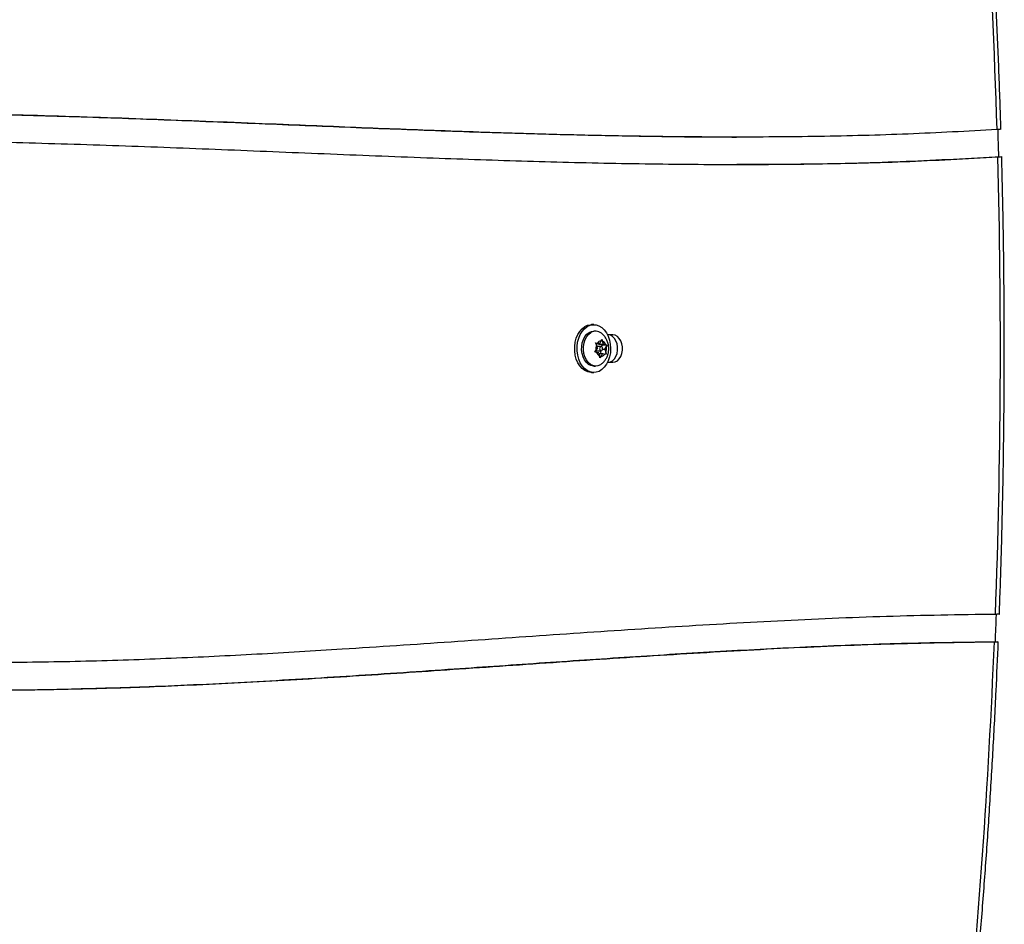
# Model space of a CAD drawing. Units: millimetres. Extents: x -8 to 483, y -120 to 443.
# Drawn here: x 363 to 381, y 12 to 28 of the extents above; entities that cross this region are included whole.
import ezdxf

# ---------------------------------------------------------------- set-up
doc = ezdxf.new("R2010")
doc.units = ezdxf.units.MM
doc.layers.add('CONTOUR', color=7, linetype='Continuous')

msp = doc.modelspace()

# ---------------------------------------------------------------- linework, layer by layer
at = {"layer": 'CONTOUR', "lineweight": 25}
for p, q in [((375.81034, 25.94592), (375.89955, 25.94592)), ((373.29037, 22.5189), (373.24612, 22.5189)), ((373.32384, 22.40015), (373.29037, 22.40015)), ((373.64008, 22.33141), (373.54183, 22.33141)), ((373.32236, 22.18595), (373.35471, 22.18108)), ((373.33866, 22.15115), (373.32236, 22.18595)), ((373.32837, 22.17311), (373.3975, 22.17311)), ((373.35523, 22.09426), (373.33866, 22.15115)), ((373.3975, 22.17311), (373.35471, 22.18108)), ((373.37725, 22.16027), (373.37351, 22.17311)), ((373.44621, 22.14743), (373.37725, 22.16027)), ((373.37725, 22.16027), (373.46646, 22.16027)), ((373.3975, 22.17311), (373.42372, 22.22203)), ((373.42372, 22.22203), (373.43359, 22.25196)), ((373.43109, 22.11921), (373.44621, 22.14743)), ((373.43359, 22.25196), (373.4499, 22.21716)), ((373.44621, 22.14743), (373.52925, 22.14743)), ((373.46646, 22.16027), (373.4499, 22.21716)), ((373.46646, 22.16027), (373.50925, 22.1523)), ((373.50925, 22.1523), (373.52925, 22.14743)), ((373.52925, 22.14743), (373.51938, 22.1175)), ((373.30678, 22.0154), (373.329, 22.04534)), ((373.33913, 22.01053), (373.30678, 22.0154)), ((373.32786, 22.0437), (373.33498, 22.04236)), ((373.35523, 22.09426), (373.329, 22.04534)), ((373.33498, 22.04236), (373.42419, 22.04236)), ((373.38192, 22.00256), (373.33913, 22.01053)), ((373.42419, 22.12048), (373.34759, 22.12048)), ((373.38192, 22.00256), (373.39848, 21.94567)), ((373.38566, 21.98972), (373.45088, 21.98972)), ((373.40244, 21.91087), (373.39848, 21.94567)), ((373.4269, 21.98972), (373.41158, 22.04236)), ((373.45088, 21.98972), (373.42466, 21.9408)), ((373.45003, 22.06858), (373.49316, 22.06858)), ((373.45088, 21.98972), (373.49367, 21.98175)), ((373.49316, 22.06858), (373.51938, 22.1175)), ((373.49316, 22.06858), (373.50972, 22.01169)), ((373.51368, 21.97688), (373.49367, 21.98175)), ((373.50972, 22.01169), (373.51368, 21.97688)), ((373.42466, 21.9408), (373.40244, 21.91087)), ((373.54183, 21.83143), (373.64008, 21.83143)), ((373.24612, 21.64394), (373.29037, 21.64394)), ((373.29037, 21.76268), (373.32384, 21.76268)), ((380.6015, 16.72599), (380.61065, 16.72614))]:
    msp.add_line(p, q, dxfattribs=at)
at = {"layer": 'CONTOUR', "lineweight": 25, "flags": 128}
for points in [[(373.24612, 21.64394), (373.23337, 21.64431), (373.17891, 21.65459), (373.12661, 21.67858), (373.07816, 21.71552), (373.03509, 21.76422), (372.99882, 21.82311), (372.97049, 21.89031), (372.95102, 21.96365), (372.94103, 22.04077), (372.94085, 22.1192), (372.95048, 22.19642), (372.96962, 22.26994), (372.99764, 22.3374), (373.03364, 22.39663), (373.07648, 22.44574), (373.12477, 22.48313), (373.17696, 22.50761), (373.23137, 22.51839), (373.24612, 22.5189)], [(373.43645, 21.69685), (373.38601, 21.66579), (373.33249, 21.64809), (373.27762, 21.64431), (373.22316, 21.65459), (373.17086, 21.67858), (373.12241, 21.71552), (373.07934, 21.76422), (373.04307, 21.82311), (373.01474, 21.89031), (372.99527, 21.96365), (372.98528, 22.04077), (372.9851, 22.1192), (372.99473, 22.19642), (373.01387, 22.26994), (373.04189, 22.3374), (373.07789, 22.39663), (373.12073, 22.44574), (373.16902, 22.48313), (373.22121, 22.50761), (373.27562, 22.51839), (373.33051, 22.51513), (373.3841, 22.49793), (373.43468, 22.46734), (373.48063, 22.42434), (373.52046, 22.37033), (373.55289, 22.30703), (373.57689, 22.23648), (373.59168, 22.16094), (373.59678, 22.08285), (373.59204, 22.00471), (373.5776, 21.92904), (373.55392, 21.85826), (373.52178, 21.79466), (373.4822, 21.74028), (373.43645, 21.69685)], [(373.29037, 21.76268), (373.2848, 21.76278), (373.23852, 21.7714), (373.19451, 21.79356), (373.15468, 21.82831), (373.12079, 21.87412), (373.09431, 21.92899), (373.0764, 21.99052), (373.06783, 22.05602), (373.069, 22.12264), (373.07984, 22.18745), (373.09988, 22.24762), (373.12825, 22.30054), (373.1637, 22.34388), (373.20469, 22.37574)], [(373.42915, 21.80037), (373.40953, 21.78709), (373.36479, 21.76809), (373.31827, 21.76278), (373.27199, 21.7714), (373.22798, 21.79356), (373.18816, 21.82831), (373.15426, 21.87412), (373.12778, 21.92899), (373.10987, 21.99052), (373.10131, 22.05602), (373.10247, 22.12264), (373.11331, 22.18745), (373.13335, 22.24762), (373.16172, 22.30054), (373.19717, 22.34388), (373.23816, 22.37574), (373.23816, 22.37574)], [(373.20469, 22.37574), (373.24942, 22.39474), (373.29037, 22.40015)], [(373.55086, 21.83143), (373.59277, 21.83869), (373.63223, 21.86006), (373.66697, 21.8943), (373.69496, 21.93941), (373.71458, 21.99277), (373.72468, 22.05128), (373.72468, 22.11155), (373.71458, 22.17006), (373.69496, 22.22343), (373.66697, 22.26854), (373.63223, 22.30277), (373.59277, 22.32414), (373.55086, 22.33141)], [(373.55086, 21.83143), (373.59277, 21.83869), (373.63223, 21.86006), (373.66697, 21.8943), (373.69496, 21.93941), (373.71458, 21.99277), (373.72468, 22.05128), (373.72468, 22.11155), (373.71458, 22.17006), (373.69496, 22.22343), (373.66697, 22.26854), (373.63223, 22.30277), (373.59277, 22.32414), (373.55086, 22.33141)], [(373.64008, 21.83143), (373.68198, 21.83869), (373.72145, 21.86006), (373.75619, 21.8943), (373.78418, 21.93941), (373.80379, 21.99277), (373.8139, 22.05128), (373.8139, 22.11155), (373.80379, 22.17006), (373.78418, 22.22343), (373.75619, 22.26854), (373.72145, 22.30277), (373.68198, 22.32414), (373.64008, 22.33141)], [(373.43469, 22.04535), (373.44356, 22.05383), (373.44948, 22.06651), (373.45155, 22.08146), (373.44945, 22.09641), (373.44351, 22.10907), (373.43463, 22.11752), (373.42416, 22.12048), (373.41369, 22.11749), (373.40482, 22.109), (373.3989, 22.09632), (373.39683, 22.08137), (373.39893, 22.06642), (373.40487, 22.05376), (373.41375, 22.04531), (373.42422, 22.04236), (373.43469, 22.04535)]]:
    msp.add_lwpolyline(points, dxfattribs=at)
at = {"layer": 'CONTOUR', "lineweight": 25}
for centre, radius, start, end in [((250.3728, 22.1151), 130.3436, 1.7442963, 5.6112082), ((249.36882, 22.08461), 131.36599, 1.5302395, 1.7482168), ((249.53828, 22.08155), 131.17875, 357.8788364, 1.529561), ((373.32406, 22.23133), 0.16803, 51.529556, 120.74635), ((373.51951, 22.08128), 0.19387, 158.876626, 190.685247), ((373.42868, 22.13506), 0.08712, 93.261399, 148.110925), ((373.40345, 22.11507), 0.11216, 19.388622, 65.533906), ((373.44493, 22.04777), 0.11216, 199.388622, 245.533906), ((373.4197, 22.02778), 0.08712, 273.261399, 328.110925), ((373.32888, 22.08155), 0.19387, 338.876626, 10.685247), ((249.51006, 22.07342), 131.22467, 357.6650368, 357.8793432), ((250.54071, 22.03546), 130.17527, 354.2317358, 357.6624795)]:
    msp.add_arc(centre, radius, start, end, dxfattribs=at)
for points, knots in [([(380.72734, 26.09038), (380.72199, 26.26041), (380.70542, 26.78695), (380.67109, 27.66957), (380.62134, 28.73786), (380.56276, 29.80525), (380.49552, 30.87159), (380.41964, 31.93676), (380.33491, 33.00057), (380.25004, 33.9733), (380.19035, 34.59079), (380.16483, 34.85474)], [0, 0, 0, 0, 0.05799454, 0.17959604, 0.3011981, 0.42280023, 0.54440246, 0.66600479, 0.78760724, 0.90920981, 1, 1, 1, 1]), ([(380.656, 26.08263), (380.1143, 26.053), (379.03058, 25.99372), (377.40345, 25.95326), (375.77501, 25.94147), (374.14532, 25.95686), (372.51456, 25.99303), (370.88288, 26.0449), (369.25046, 26.10704), (367.47741, 26.17988), (365.5639, 26.25779), (363.51004, 26.3303), (361.45615, 26.3797), (359.40243, 26.40024), (358.03361, 26.37525), (357.3493, 26.36276)], [0, 0, 0, 0, 0.06976154, 0.13956341, 0.20941685, 0.27932634, 0.34929081, 0.41930477, 0.48935941, 0.55944381, 0.64757445, 0.73571197, 0.82383535, 0.91192934, 1, 1, 1, 1]), ([(375.81033, 25.94626), (375.79733, 25.94615), (375.2337, 25.94128), (374.11896, 25.95789), (372.46594, 25.99127), (370.81197, 26.04436), (369.15723, 26.10714), (367.4756, 26.17632), (365.76723, 26.24583), (364.03229, 26.30975), (362.29724, 26.35887), (360.79234, 26.38846), (359.86583, 26.38755), (359.51769, 26.38721)], [0, 0, 0, 0, 0.00239308, 0.103762, 0.20521191, 0.30673483, 0.4083177, 0.50994428, 0.61643843, 0.72294272, 0.8294388, 0.93591026, 1, 1, 1, 1]), ([(380.72522, 26.0903), (380.72591, 26.09015), (380.73013, 26.08921), (380.71061, 26.08652), (380.67479, 26.08397), (380.656, 26.08263)], [0, 0, 0, 0, 0.08502304, 0.5201332, 1, 1, 1, 1]), ([(357.24468, 25.85991), (357.86784, 25.87255), (359.11475, 25.89783), (360.98615, 25.8861), (362.85888, 25.84832), (364.73268, 25.78846), (366.60732, 25.71573), (368.48259, 25.63797), (370.30615, 25.56547), (372.07777, 25.50525), (373.79721, 25.46263), (375.5164, 25.4418), (377.23514, 25.45021), (378.95336, 25.48985), (380.098, 25.55199), (380.67029, 25.58306)], [0, 0, 0, 0, 0.079794607, 0.159664728, 0.239601328, 0.319596908, 0.399640384, 0.479715414, 0.559803905, 0.633215438, 0.706612735, 0.779988524, 0.853340737, 0.92667379, 1, 1, 1, 1]), ([(375.81035, 25.44821), (376.2912, 25.44945), (377.35227, 25.45219), (378.99336, 25.49485), (380.15285, 25.56007), (380.73257, 25.59268)], [0, 0, 0, 0, 0.292986166, 0.646506613, 1, 1, 1, 1]), ([(375.81035, 25.44821), (376.2912, 25.44945), (377.35227, 25.45219), (378.99336, 25.49485), (380.15285, 25.56007), (380.73257, 25.59268)], [0, 0, 0, 0, 0.29298617, 0.64650661, 1, 1, 1, 1]), ([(380.67029, 25.58306), (380.68755, 25.58428), (380.72205, 25.58671), (380.74371, 25.58943), (380.73933, 25.59046), (380.73833, 25.5907)], [0, 0, 0, 0, 0.43500416, 0.87000832, 1, 1, 1, 1]), ([(380.69879, 17.22697), (380.70484, 17.39458), (380.72374, 17.91859), (380.74897, 18.79946), (380.77146, 19.86962), (380.78508, 20.9401), (380.79002, 22.01072), (380.78626, 23.08136), (380.77366, 24.15185), (380.75737, 24.98831), (380.74487, 25.46786), (380.74167, 25.59079)], [0, 0, 0, 0, 0.06017715, 0.18813633, 0.31609599, 0.44405563, 0.57201526, 0.69997489, 0.82793454, 0.95589422, 1, 1, 1, 1]), ([(373.42951, 21.80222), (373.43584, 21.80666), (373.45783, 21.8221), (373.48876, 21.85719), (373.52129, 21.90599), (373.54527, 21.96166), (373.56021, 22.0226), (373.56483, 22.08765), (373.55792, 22.15482), (373.53929, 22.21857), (373.51039, 22.27544), (373.47454, 22.32404), (373.44436, 22.34957), (373.42948, 22.36215)], [0, 0, 0, 0, 0.03626606, 0.12596195, 0.21702131, 0.31057613, 0.40738025, 0.50768698, 0.61156639, 0.71918352, 0.81495417, 0.90880248, 1, 1, 1, 1]), ([(380.62715, 17.22625), (379.96377, 17.21604), (378.63692, 17.19562), (376.64731, 17.10768), (374.65828, 16.99316), (372.66983, 16.85919), (370.68194, 16.71919), (368.83646, 16.59447), (367.13331, 16.49299), (365.57254, 16.41688), (364.01212, 16.36323), (362.45209, 16.33902), (360.8924, 16.34586), (359.85317, 16.38544), (359.33359, 16.40523)], [0, 0, 0, 0, 0.0934112, 0.18683292, 0.2802677, 0.37370528, 0.46712756, 0.5605133, 0.63384979, 0.70714681, 0.78040372, 0.85362408, 0.92681611, 1, 1, 1, 1]), ([(380.69668, 17.22705), (380.69736, 17.22704), (380.70155, 17.22696), (380.68192, 17.2267), (380.646, 17.2264), (380.62715, 17.22625)], [0, 0, 0, 0, 0.08522181, 0.51995802, 1, 1, 1, 1]), ([(358.36055, 15.95929), (358.82659, 15.93261), (359.75836, 15.87926), (361.15664, 15.84541), (362.55443, 15.84012), (363.95181, 15.86279), (365.49288, 15.91294), (367.17747, 15.99405), (369.00536, 16.10493), (370.87594, 16.23225), (372.78915, 16.36691), (374.74498, 16.49808), (376.69992, 16.60992), (378.65398, 16.69574), (379.95662, 16.71599), (380.60766, 16.72612)], [0, 0, 0, 0, 0.062857024, 0.125670865, 0.188457546, 0.251231671, 0.314001043, 0.396196517, 0.47838737, 0.560564157, 0.648579039, 0.73654252, 0.824438111, 0.912256468, 1, 1, 1, 1]), ([(362.01838, 15.84593), (362.12162, 15.84513), (362.69812, 15.84067), (363.74782, 15.86143), (365.31361, 15.90856), (367.02522, 15.99062), (368.8824, 16.10261), (370.67251, 16.22445), (372.39565, 16.34545), (374.05183, 16.45816), (375.70737, 16.56048), (377.36226, 16.64449), (379.01648, 16.70672), (380.11921, 16.72033), (380.67038, 16.72713)], [0, 0, 0, 0, 0.01659455, 0.09266449, 0.16872804, 0.26833182, 0.36793013, 0.4675114, 0.55639456, 0.64523624, 0.73402368, 0.82274764, 0.91140477, 1, 1, 1, 1]), ([(380.12901, 8.94688), (380.14541, 9.11077), (380.19716, 9.62795), (380.27781, 10.49972), (380.36791, 11.56262), (380.4492, 12.62698), (380.5219, 13.6926), (380.58572, 14.75936), (380.63859, 15.77079), (380.66652, 16.4269), (380.67929, 16.7268)], [0, 0, 0, 0, 0.063494705, 0.200373071, 0.337251826, 0.474130451, 0.61100896, 0.747887367, 0.884765684, 1, 1, 1, 1]), ([(380.60766, 16.72612), (380.62499, 16.72626), (380.65966, 16.72655), (380.68141, 16.72683), (380.67708, 16.72693), (380.67609, 16.72695)], [0, 0, 0, 0, 0.4357448, 0.87150443, 1, 1, 1, 1])]:
    msp.add_open_spline(points, degree=3, knots=knots, dxfattribs=at)

doc.saveas('drawing.dxf')
